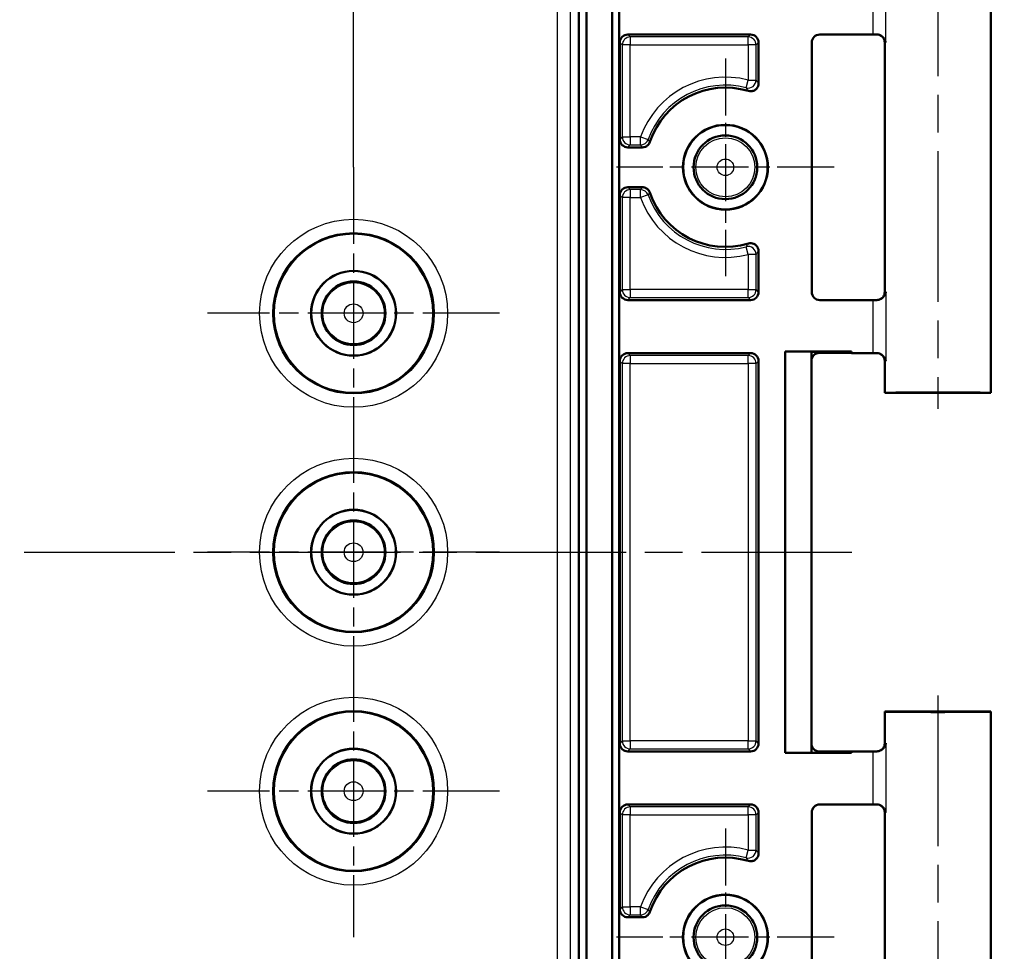
# Model space of a CAD drawing. Units: millimetres. Extents: x 1 to 840, y 1 to 593.
# Drawn here: x 728 to 765, y 491 to 526 of the extents above; entities that cross this region are included whole.
import ezdxf

# ---------------------------------------------------------------- set-up
doc = ezdxf.new("R2010")
doc.units = ezdxf.units.MM
doc.linetypes.add('CHAIN', pattern=[0.3543, 0.2362, -0.0295, 0.0591, -0.0295])
doc.linetypes.add('DASH_DOT', pattern=[0.37, 0.24, -0.06, 0.01, -0.06])
for name, color, linetype, lineweight in [('Bemaßung (ISO)', 1, 'Continuous', 25), ('Mittellinie (ISO)', 1, 'DASH_DOT', 25), ('Mittelpunktmarkierung (ISO)', 1, 'DASH_DOT', 25), ('Sichtbar (ISO)', 7, 'Continuous', 50), ('Sichtbar schmal (ISO)', 1, 'Continuous', 25)]:
    doc.layers.add(name, color=color, linetype=linetype, lineweight=lineweight)
doc.styles.add('3_5', font='isocpeur.ttf', dxfattribs={"width": 1.1})
doc.dimstyles.new('18-Bopla 3_5', dxfattribs={"dimtxt": 3.5, "dimasz": 2.5, "dimexe": 1, "dimexo": 0, "dimgap": 0.2, "dimtad": 1, "dimdec": 6, "dimrnd": 1e-08, "dimtxsty": '3_5', "dimcen": 0.09, "dimdle": 7, "dimclrd": 1, "dimclre": 1, "dimclrt": 5, "dimadec": 6, "dimazin": 2, "dimtfac": 0.714286, "dimtdec": 3, "dimtmove": 0, "dimatfit": 3, "dimfxl": 1, "dimtolj": 1, "dimlwd": 25, "dimlwe": 25, "dimarcsym": 0})

# ---------------------------------------------------------------- blocks, each defined once
blk = doc.blocks.new('*D7')
at = {"layer": 'Bemaßung (ISO)', "color": 1, "linetype": 'Continuous', "lineweight": 25}
for p, q in [((602.595, 520.354), (602.595, 528.66)), ((740.595, 520.354), (740.595, 528.66)), ((605.095, 527.66), (738.095, 527.66))]:
    blk.add_line(p, q, dxfattribs=at)
at = {"layer": 'Bemaßung (ISO)', "color": 1, "linetype": 'Continuous'}
for points in [[(605.095, 528.077), (605.095, 527.243), (602.595, 527.66)], [(738.095, 528.077), (738.095, 527.243), (740.595, 527.66)]]:
    blk.add_solid(points, dxfattribs=at)
at = {"layer": 'Defpoints', "color": 0, "linetype": 'Continuous'}
for p in [(740.595, 527.66), (602.595, 520.354), (740.595, 520.354)]:
    blk.add_point(p, dxfattribs=at)
at = {"layer": 'Bemaßung (ISO)', "color": 5, "linetype": 'Continuous', "lineweight": 25, "insert": (675.651, 527.86), "char_height": 3.5, "attachment_point": 7, "style": '3_5'}
blk.add_mtext('\\A1;138', dxfattribs=at)
blk = doc.blocks.new('*D13')
at = {"layer": 'Bemaßung (ISO)', "color": 1, "linetype": 'Continuous', "lineweight": 25}
for p, q in [((748.578, 542.837), (774.992, 542.837)), ((773.992, 471.372), (773.992, 540.337)), ((748.582, 468.872), (774.992, 468.872))]:
    blk.add_line(p, q, dxfattribs=at)
at = {"layer": 'Bemaßung (ISO)', "color": 1, "linetype": 'Continuous'}
for points in [[(773.575, 540.337), (774.409, 540.337), (773.992, 542.837)], [(773.575, 471.372), (774.409, 471.372), (773.992, 468.872)]]:
    blk.add_solid(points, dxfattribs=at)
at = {"layer": 'Defpoints', "color": 0, "linetype": 'Continuous'}
for p in [(748.578, 542.837), (773.992, 542.837), (748.582, 468.872)]:
    blk.add_point(p, dxfattribs=at)
at = {"layer": 'Bemaßung (ISO)', "color": 5, "linetype": 'Continuous', "lineweight": 25, "insert": (773.792, 503.352), "char_height": 3.5, "attachment_point": 7, "rotation": 90, "style": '3_5'}
blk.add_mtext('\\A1;74', dxfattribs=at)

msp = doc.modelspace()

# ---------------------------------------------------------------- linework, layer by layer
at = {"layer": 'Mittellinie (ISO)', "linetype": 'CHAIN', "ltscale": 23.990969}
for p, q in [((762.594976, 529.454165), (762.594976, 511.2541764)), ((583.6922157, 505.8541707), (759.4878724, 505.8541707)), ((762.594976, 500.454165), (762.594976, 482.2541764))]:
    msp.add_line(p, q, dxfattribs=at)
at = {"layer": 'Mittelpunktmarkierung (ISO)', "linetype": 'CHAIN', "ltscale": 9.111801}
for p, q in [((754.594976, 524.4541707), (754.594976, 516.2541707)), ((758.694976, 520.3541707), (750.494976, 520.3541707)), ((754.594976, 495.4541707), (754.594976, 487.2541707)), ((758.694976, 491.3541707), (750.494976, 491.3541707))]:
    msp.add_line(p, q, dxfattribs=at)
at = {"layer": 'Mittelpunktmarkierung (ISO)', "linetype": 'CHAIN', "ltscale": 12.223182}
for p, q in [((740.594976, 520.3541707), (740.594976, 509.3541707)), ((746.094976, 514.8541707), (735.094976, 514.8541707)), ((740.594976, 511.3541707), (740.594976, 500.3541707)), ((746.094976, 505.8541707), (735.094976, 505.8541707)), ((740.594976, 502.3541707), (740.594976, 491.3541707)), ((746.094976, 496.8541707), (735.094976, 496.8541707))]:
    msp.add_line(p, q, dxfattribs=at)
at = {"layer": 'Sichtbar (ISO)'}
for p, q in [((749.358604, 542.6226646), (749.358604, 469.0856768)), ((749.0775223, 542.336736), (749.0775223, 469.3716054)), ((750.331671, 542.107976), (750.331671, 469.6003654)), ((750.594976, 542.3712809), (750.594976, 469.3370604)), ((764.594976, 528.8541707), (764.594976, 511.8541707)), ((755.5449875, 525.3541707), (750.9199646, 525.3541707)), ((760.1454863, 525.3541707), (758.1449646, 525.3541707)), ((750.619976, 521.4041592), (750.619976, 525.0541821)), ((755.844976, 525.0541821), (755.844976, 523.5144559)), ((757.844976, 525.0541821), (757.844976, 515.6541592)), ((760.594976, 525.0541592), (760.594976, 515.6541821)), ((750.9199646, 521.1041707), (751.4664862, 521.1041707)), ((751.4664862, 519.6041707), (750.9199646, 519.6041707)), ((750.619976, 515.6541592), (750.619976, 519.3041821)), ((755.844976, 517.1938854), (755.844976, 515.6541592)), ((755.5449875, 515.3541707), (750.9199646, 515.3541707)), ((760.1454863, 515.3541707), (758.1449646, 515.3541707)), ((750.9199646, 513.3541707), (755.5449875, 513.3541707)), ((759.344976, 513.4128975), (756.844976, 513.4128975)), ((757.8362495, 513.404171), (756.844976, 513.4128975)), ((756.844976, 513.4128975), (756.844976, 498.2954438)), ((758.7676258, 513.4041707), (757.8362492, 513.4041707)), ((757.8362495, 498.3041703), (757.8362495, 513.404171)), ((758.7676258, 513.3628975), (758.1362377, 513.3628975)), ((759.344976, 513.4128975), (758.7676258, 513.4041707)), ((758.7676258, 513.3628975), (758.7676258, 513.4041707)), ((759.344976, 513.3541707), (758.7676258, 513.3628975)), ((759.344976, 513.4128975), (759.344976, 513.3541707)), ((759.344976, 513.3541707), (760.1454863, 513.3541707)), ((750.619976, 498.6541592), (750.619976, 513.0541821)), ((755.844976, 513.0541821), (755.844976, 498.6541592)), ((760.594976, 513.0541592), (760.594976, 511.8541707)), ((764.594976, 511.8541707), (760.594976, 511.8541707)), ((760.594976, 499.8541707), (764.594976, 499.8541707)), ((760.594976, 499.8541707), (760.594976, 498.6541821)), ((764.594976, 499.8541707), (764.594976, 482.8541707)), ((750.9199646, 498.3541707), (755.5449875, 498.3541707)), ((756.844976, 498.2954438), (757.8362495, 498.3041703)), ((756.844976, 498.2954438), (759.344976, 498.2954438)), ((758.7676258, 498.3041707), (757.8362492, 498.3041707)), ((758.1362377, 498.3454438), (758.7676258, 498.3454438)), ((758.7676258, 498.3454438), (759.344976, 498.3541707)), ((758.7676258, 498.3454438), (758.7676258, 498.3041707)), ((759.344976, 498.2954438), (758.7676258, 498.3041707)), ((759.344976, 498.3541707), (760.1454863, 498.3541707)), ((759.344976, 498.3541707), (759.344976, 498.2954438)), ((755.5449875, 496.3541707), (750.9199646, 496.3541707)), ((760.1454863, 496.3541707), (758.1449646, 496.3541707)), ((750.619976, 492.4041592), (750.619976, 496.0541821)), ((755.844976, 496.0541821), (755.844976, 494.5144559)), ((757.844976, 496.0541821), (757.844976, 486.6541592)), ((760.594976, 496.0541592), (760.594976, 486.6541821)), ((751.4664862, 492.1041707), (750.9199646, 492.1041707))]:
    msp.add_line(p, q, dxfattribs=at)
for centre, radius in [((754.594976, 520.3541707), 1.6), ((754.594976, 520.3541707), 1.5912731), ((754.594976, 520.3541707), 1.2), ((740.594976, 514.8541707), 3), ((740.594976, 514.8541707), 1.6), ((740.594976, 514.8541707), 1.5956366), ((740.594976, 514.8541707), 1.2), ((740.594976, 505.8541707), 3), ((740.594976, 505.8541707), 1.6), ((740.594976, 505.8541707), 1.5956366), ((740.594976, 505.8541707), 1.2), ((740.594976, 496.8541707), 3), ((740.594976, 496.8541707), 1.6), ((740.594976, 496.8541707), 1.5956366), ((740.594976, 496.8541707), 1.2), ((754.594976, 491.3541707), 1.6), ((754.594976, 491.3541707), 1.5912731), ((754.594976, 491.3541707), 1.2)]:
    msp.add_circle(centre, radius, dxfattribs=at)
for centre, start, end in [((754.594976, 520.3541707), 73.2687286, 161.4471381), ((754.594976, 520.3541707), 198.5528619, 286.7312714), ((754.594976, 491.3541707), 73.2687286, 161.4471381)]:
    msp.add_arc(centre, 3, start, end, dxfattribs=at)
for centre, major_axis, ratio, start_param, end_param in [((750.9199875, 525.0541592), (-0.2121482, 0.2121482), 0.9999238505, 5.49782522, 7.0685453944), ((755.5449646, 525.0541592), (0.2121482, 0.2121482), 0.9999238505, 5.49782522, 7.0685453944), ((758.1449875, 525.0541592), (-0.2121482, 0.2121482), 0.9999238505, 5.49782522, 7.0685453944), ((760.1454863, 525.3498072), (0.5, 0), 0.0087268678, 1.2669858808, 1.5707963268), ((750.9199875, 521.4041821), (-0.2121482, -0.2121482), 0.9999238505, 5.49782522, 7.0685453944), ((750.9199875, 519.3041592), (-0.2121482, 0.2121482), 0.9999238505, 5.49782522, 7.0685453944), ((750.9199875, 515.6541821), (-0.2121482, -0.2121482), 0.9999238505, 5.49782522, 7.0685453944), ((755.5449646, 515.6541821), (0.2121482, -0.2121482), 0.9999238505, 5.49782522, 7.0685453944), ((758.1449875, 515.6541821), (-0.2121482, -0.2121482), 0.9999238505, 5.49782522, 7.0685453944), ((760.1454863, 515.3585341), (-0.5, 0), 0.0087268678, 1.5707963268, 1.8746067728), ((750.9199875, 513.0541592), (-0.2121482, 0.2121482), 0.9999238505, 5.49782522, 7.0685453944), ((755.5449646, 513.0541592), (0.2121482, 0.2121482), 0.9999238505, 5.49782522, 7.0685453944), ((758.1362606, 513.0628861), (-0.2121482, 0.2121482), 0.9999238505, 5.49782522, 7.0685453944), ((760.1454863, 513.3498072), (0.5, 0), 0.0087268678, 1.2669858808, 1.5707963268), ((762.594976, 511.8541707), (2, 0), 0.0087268678, 0, 3.1415926536), ((762.594976, 499.8541707), (-2, 0), 0.0087268678, 0, 3.1415926536), ((750.9199875, 498.6541821), (-0.2121482, -0.2121482), 0.9999238505, 5.49782522, 7.0685453944), ((755.5449646, 498.6541821), (0.2121482, -0.2121482), 0.9999238505, 5.49782522, 7.0685453944), ((758.1362606, 498.6454552), (-0.2121482, -0.2121482), 0.9999238505, 5.49782522, 7.0685453944), ((760.1454863, 498.3585341), (-0.5, 0), 0.0087268678, 1.5707963268, 1.8746067728), ((750.9199875, 496.0541592), (-0.2121482, 0.2121482), 0.9999238505, 5.49782522, 7.0685453944), ((755.5449646, 496.0541592), (0.2121482, 0.2121482), 0.9999238505, 5.49782522, 7.0685453944), ((758.1449875, 496.0541592), (-0.2121482, 0.2121482), 0.9999238505, 5.49782522, 7.0685453944), ((760.1454863, 496.3498072), (0.5, 0), 0.0087268678, 1.2669858808, 1.5707963268), ((750.9199875, 492.4041821), (-0.2121482, -0.2121482), 0.9999238505, 5.49782522, 7.0685453944)]:
    msp.add_ellipse(centre, major_axis=major_axis, ratio=ratio, start_param=start_param, end_param=end_param, dxfattribs=at)
for points, knots in [([(760.6353842, 525.0501449), (760.6352158, 525.0508824), (760.6350454, 525.0516199), (760.6252236, 525.0935947), (760.6089355, 525.1353481), (760.5643093, 525.2107845), (760.5363154, 525.245785), (760.4716188, 525.3005235), (760.436458, 525.3221427), (760.3647784, 525.3474045), (760.3308931, 525.3538728), (760.2950655, 525.3539708)], [-0.000335803285, -0.000335803285, -0.000335803285, -0.000335803285, 0, 0, 0.018776168275, 0.018776168275, 0.036250096234, 0.036250096234, 0.05104516682, 0.05104516682, 0.062420363693, 0.062420363693, 0.062420363693, 0.062420363693]), ([(760.594976, 525.0541592), (760.594976, 525.0862121), (760.5895279, 525.118049), (760.5708711, 525.176221), (760.557334, 525.2016168), (760.5259595, 525.2481526), (760.5082733, 525.265996), (760.4727798, 525.2971877), (760.4565462, 525.3072503), (760.4302543, 525.3221822), (760.4200381, 525.3268148), (760.4030158, 525.3339557), (760.3962204, 525.3363805), (760.3894414, 525.338635), (760.3884736, 525.338951), (760.3875345, 525.3392525)], [1.570796326795, 1.570796326795, 1.570796326795, 1.570796326795, 1.573595175205, 1.573595175205, 1.576679932699, 1.576679932699, 1.580726460215, 1.580726460215, 1.586161275108, 1.586161275108, 1.59159609, 1.59159609, 1.597030904892, 1.597030904892, 1.597970401256, 1.597970401256, 1.597970401256, 1.597970401256]), ([(755.4586258, 523.2271672), (755.4960396, 523.2159203), (755.5352925, 523.2120885), (755.613053, 523.219688), (755.650817, 523.2310448), (755.7198637, 523.2675947), (755.7504862, 523.2924373), (755.7977667, 523.3491984), (755.8152219, 523.3796224), (755.8389167, 523.4450928), (755.844976, 523.4796423), (755.844976, 523.5144559)], [0, 0, 0, 0, 0.011720331441, 0.011720331441, 0.023439324196, 0.023439324196, 0.035157555741, 0.035157555741, 0.045601367052, 0.045601367052, 0.056045472027, 0.056045472027, 0.056045472027, 0.056045472027]), ([(751.4664862, 521.1041707), (751.5055504, 521.1041707), (751.5442411, 521.1118007), (751.6165182, 521.1414621), (751.6494137, 521.1632091), (751.6938933, 521.2071096), (751.7085851, 521.2254679), (751.7333954, 521.2652282), (751.7434286, 521.2864937), (751.7508845, 521.308709)], [0, 0, 0, 0, 0.01171926583, 0.01171926583, 0.023438023613, 0.023438023613, 0.030467925244, 0.030467925244, 0.037497876624, 0.037497876624, 0.037497876624, 0.037497876624]), ([(751.7508845, 519.3996323), (751.7384551, 519.4366664), (751.718911, 519.4709186), (751.6677939, 519.530002), (751.6367103, 519.5542684), (751.5809388, 519.5824681), (751.55886, 519.5905552), (751.513272, 519.6014251), (751.4899193, 519.6041707), (751.4664862, 519.6041707)], [0, 0, 0, 0, 0.011719278179, 0.011719278179, 0.023438049906, 0.023438049906, 0.030467933812, 0.030467933812, 0.037497876781, 0.037497876781, 0.037497876781, 0.037497876781]), ([(755.844976, 517.1938854), (755.844976, 517.2329531), (755.8373454, 517.2716472), (755.8076818, 517.3439279), (755.7859342, 517.3768236), (755.7310545, 517.4324251), (755.6984481, 517.4545995), (755.6304787, 517.483538), (755.5963174, 517.4914959), (755.526797, 517.4953398), (755.4919657, 517.4911964), (755.4586258, 517.4811741)], [0, 0, 0, 0, 0.01172030661, 0.01172030661, 0.023439266694, 0.023439266694, 0.035157462589, 0.035157462589, 0.045601343864, 0.045601343864, 0.056045471847, 0.056045471847, 0.056045471847, 0.056045471847]), ([(760.2950655, 515.3543705), (760.304782, 515.3543971), (760.3143884, 515.3548954), (760.3608871, 515.3594936), (760.3951138, 515.3697309), (760.4678848, 515.4039846), (760.5031707, 515.4314771), (760.5835882, 515.5168222), (760.6185229, 515.5861103), (760.6350454, 515.6567214), (760.6352158, 515.6574589), (760.6353842, 515.6581965)], [0, 0, 0, 0, 0.003054868058, 0.003054868058, 0.014994963535, 0.014994963535, 0.03128060432, 0.03128060432, 0.060537267775, 0.060537267775, 0.060846069602, 0.060846069602, 0.060846069602, 0.060846069602]), ([(760.594976, 515.6541821), (760.594976, 515.6221292), (760.5895279, 515.5902924), (760.5708711, 515.5321203), (760.557334, 515.5067245), (760.5259595, 515.4601887), (760.5082733, 515.4423453), (760.4727798, 515.4111536), (760.4565462, 515.401091), (760.4302543, 515.3861591), (760.4200381, 515.3815265), (760.4030158, 515.3743856), (760.3962204, 515.3719608), (760.3894414, 515.3697063), (760.3884736, 515.3693904), (760.3875345, 515.3690889)], [1.570796326795, 1.570796326795, 1.570796326795, 1.570796326795, 1.573595175205, 1.573595175205, 1.576679932699, 1.576679932699, 1.580726460215, 1.580726460215, 1.586161275108, 1.586161275108, 1.59159609, 1.59159609, 1.597030904892, 1.597030904892, 1.597970401257, 1.597970401257, 1.597970401257, 1.597970401257]), ([(760.6353842, 513.0501449), (760.6352158, 513.0508824), (760.6350454, 513.0516199), (760.6252236, 513.0935947), (760.6089355, 513.1353481), (760.5643093, 513.2107845), (760.5363154, 513.245785), (760.4716188, 513.3005235), (760.436458, 513.3221427), (760.3647784, 513.3474045), (760.3308931, 513.3538728), (760.2950655, 513.3539708)], [-0.000335803286, -0.000335803286, -0.000335803286, -0.000335803286, 0, 0, 0.018776168265, 0.018776168265, 0.036250096217, 0.036250096217, 0.051045166797, 0.051045166797, 0.062420363666, 0.062420363666, 0.062420363666, 0.062420363666]), ([(760.3875345, 513.3392525), (760.3929666, 513.3375084), (760.3993334, 513.3353179), (760.4151976, 513.3289505), (760.4246809, 513.3248414), (760.4490029, 513.3118244), (760.4639345, 513.3031237), (760.5019147, 513.2726319), (760.5259642, 513.250697), (760.5665251, 513.1855677), (760.5826629, 513.1494058), (760.5933263, 513.0900644), (760.594976, 513.0721185), (760.594976, 513.0541592)], [-1.597970401256, -1.597970401256, -1.597970401256, -1.597970401256, -1.592535586364, -1.592535586364, -1.587100771472, -1.587100771472, -1.58166595658, -1.58166595658, -1.576231141687, -1.576231141687, -1.572364519506, -1.572364519506, -1.570796326795, -1.570796326795, -1.570796326795, -1.570796326795]), ([(760.2950655, 498.3543705), (760.304782, 498.3543971), (760.3143884, 498.3548954), (760.3608871, 498.3594936), (760.3951138, 498.3697309), (760.4678848, 498.4039846), (760.5031707, 498.4314771), (760.5835882, 498.5168222), (760.6185229, 498.5861103), (760.6350454, 498.6567214), (760.6352158, 498.6574589), (760.6353842, 498.6581965)], [0, 0, 0, 0, 0.003054868058, 0.003054868058, 0.014994963535, 0.014994963535, 0.03128060432, 0.03128060432, 0.060537267775, 0.060537267775, 0.060846069602, 0.060846069602, 0.060846069602, 0.060846069602]), ([(760.594976, 498.6541821), (760.594976, 498.6221292), (760.5895279, 498.5902924), (760.5708711, 498.5321203), (760.557334, 498.5067245), (760.5259595, 498.4601887), (760.5082733, 498.4423453), (760.4727798, 498.4111536), (760.4565462, 498.401091), (760.4302543, 498.3861591), (760.4200381, 498.3815265), (760.4030158, 498.3743856), (760.3962204, 498.3719608), (760.3894414, 498.3697063), (760.3884736, 498.3693904), (760.3875345, 498.3690889)], [1.570796326795, 1.570796326795, 1.570796326795, 1.570796326795, 1.573595175205, 1.573595175205, 1.576679932699, 1.576679932699, 1.580726460215, 1.580726460215, 1.586161275108, 1.586161275108, 1.59159609, 1.59159609, 1.597030904892, 1.597030904892, 1.597970401257, 1.597970401257, 1.597970401257, 1.597970401257]), ([(760.6353842, 496.0501449), (760.6352158, 496.0508824), (760.6350454, 496.0516199), (760.6252236, 496.0935947), (760.6089355, 496.1353481), (760.5643093, 496.2107845), (760.5363154, 496.245785), (760.4716188, 496.3005235), (760.436458, 496.3221427), (760.3647784, 496.3474045), (760.3308931, 496.3538728), (760.2950655, 496.3539708)], [-0.000335803286, -0.000335803286, -0.000335803286, -0.000335803286, 0, 0, 0.018776168265, 0.018776168265, 0.036250096217, 0.036250096217, 0.051045166797, 0.051045166797, 0.062420363666, 0.062420363666, 0.062420363666, 0.062420363666]), ([(760.3875345, 496.3392525), (760.3929666, 496.3375084), (760.3993334, 496.3353179), (760.4151976, 496.3289505), (760.4246809, 496.3248414), (760.4490029, 496.3118244), (760.4639345, 496.3031237), (760.5019147, 496.2726319), (760.5259642, 496.250697), (760.5665251, 496.1855677), (760.5826629, 496.1494058), (760.5933263, 496.0900644), (760.594976, 496.0721185), (760.594976, 496.0541592)], [-1.597970401256, -1.597970401256, -1.597970401256, -1.597970401256, -1.592535586364, -1.592535586364, -1.587100771472, -1.587100771472, -1.581665956579, -1.581665956579, -1.576231141687, -1.576231141687, -1.572364519506, -1.572364519506, -1.570796326795, -1.570796326795, -1.570796326795, -1.570796326795]), ([(755.4586258, 494.2271672), (755.4960396, 494.2159203), (755.5352925, 494.2120885), (755.613053, 494.219688), (755.650817, 494.2310448), (755.7198637, 494.2675947), (755.7504862, 494.2924373), (755.7977667, 494.3491984), (755.8152219, 494.3796224), (755.8389167, 494.4450928), (755.844976, 494.4796423), (755.844976, 494.5144559)], [0, 0, 0, 0, 0.011720331441, 0.011720331441, 0.023439324196, 0.023439324196, 0.035157555741, 0.035157555741, 0.045601367052, 0.045601367052, 0.056045472027, 0.056045472027, 0.056045472027, 0.056045472027]), ([(751.4664862, 492.1041707), (751.5055504, 492.1041707), (751.5442411, 492.1118007), (751.6165182, 492.1414621), (751.6494137, 492.1632091), (751.6938933, 492.2071096), (751.7085851, 492.2254679), (751.7333954, 492.2652282), (751.7434286, 492.2864937), (751.7508845, 492.308709)], [0, 0, 0, 0, 0.01171926583, 0.01171926583, 0.023438023613, 0.023438023613, 0.030467925244, 0.030467925244, 0.037497876624, 0.037497876624, 0.037497876624, 0.037497876624])]:
    msp.add_open_spline(points, degree=3, knots=knots, dxfattribs=at)
at = {"layer": 'Sichtbar schmal (ISO)'}
for p, q in [((748.2589726, 542.0181672), (748.2589726, 469.6901741)), ((748.7589536, 469.6901741), (748.7589536, 542.0181672)), ((760.6353842, 525.0501449), (760.6353842, 527.6581965)), ((760.1454863, 527.3541707), (760.1454863, 525.3541707)), ((751.0133649, 525.2607703), (750.9199646, 525.3541707)), ((755.5449875, 525.3541707), (755.4515871, 525.2607703)), ((750.619976, 525.0541821), (750.7133764, 524.9607818)), ((755.4515871, 525.2607703), (751.0133649, 525.2607703)), ((751.0133649, 525.2607703), (751.0133649, 524.9607818)), ((755.4515871, 524.9607818), (755.4515871, 525.2607703)), ((755.7515757, 524.9607818), (755.844976, 525.0541821)), ((751.0133649, 524.9607818), (750.7133764, 524.9607818)), ((750.7133764, 524.9607818), (750.7133764, 521.4975596)), ((751.0133649, 521.4975596), (751.0133649, 524.9607818)), ((751.0133649, 524.9607818), (755.4515871, 524.9607818)), ((755.7515757, 524.9607818), (755.4515871, 524.9607818)), ((755.4515871, 524.9607818), (755.4515871, 523.6376605)), ((755.7515757, 523.6376605), (755.7515757, 524.9607818)), ((755.3758594, 523.3473875), (755.4515871, 523.6376605)), ((755.4515871, 523.6376605), (755.7515757, 523.6376605)), ((750.7133764, 521.4975596), (750.619976, 521.4041592)), ((750.7133764, 521.4975596), (751.0133649, 521.4975596)), ((751.0133649, 521.4975596), (751.0133649, 521.197571)), ((751.4000191, 521.4975596), (751.0133649, 521.4975596)), ((751.4000191, 521.197571), (751.4000191, 521.4975596)), ((751.4000191, 521.4975596), (751.6824655, 521.3964796)), ((750.9199646, 521.1041707), (751.0133649, 521.197571)), ((751.0133649, 521.197571), (751.4000191, 521.197571)), ((751.0133649, 519.5107703), (750.9199646, 519.6041707)), ((751.4000191, 519.5107703), (751.0133649, 519.5107703)), ((751.0133649, 519.5107703), (751.0133649, 519.2107818)), ((751.4000191, 519.2107818), (751.4000191, 519.5107703)), ((750.619976, 519.3041821), (750.7133764, 519.2107818)), ((751.0133649, 519.2107818), (750.7133764, 519.2107818)), ((750.7133764, 519.2107818), (750.7133764, 515.7475596)), ((751.0133649, 515.7475596), (751.0133649, 519.2107818)), ((751.0133649, 519.2107818), (751.4000191, 519.2107818)), ((751.6824655, 519.3118617), (751.4000191, 519.2107818)), ((755.4515871, 517.0706808), (755.3758594, 517.3609539)), ((755.7515757, 517.0706808), (755.4515871, 517.0706808)), ((755.4515871, 517.0706808), (755.4515871, 515.7475596)), ((755.7515757, 515.7475596), (755.7515757, 517.0706808)), ((750.7133764, 515.7475596), (750.619976, 515.6541592)), ((750.7133764, 515.7475596), (751.0133649, 515.7475596)), ((751.0133649, 515.7475596), (751.0133649, 515.447571)), ((755.4515871, 515.7475596), (751.0133649, 515.7475596)), ((755.4515871, 515.447571), (755.4515871, 515.7475596)), ((755.4515871, 515.7475596), (755.7515757, 515.7475596)), ((755.844976, 515.6541592), (755.7515757, 515.7475596)), ((750.9199646, 515.3541707), (751.0133649, 515.447571)), ((751.0133649, 515.447571), (755.4515871, 515.447571)), ((755.4515871, 515.447571), (755.5449875, 515.3541707)), ((760.1454863, 515.3541707), (760.1454863, 513.3541707)), ((760.6353842, 515.6581965), (760.6353842, 513.0501449)), ((751.0133649, 513.2607703), (750.9199646, 513.3541707)), ((755.4515871, 513.2607703), (751.0133649, 513.2607703)), ((751.0133649, 513.2607703), (751.0133649, 512.9607818)), ((755.5449875, 513.3541707), (755.4515871, 513.2607703)), ((755.4515871, 512.9607818), (755.4515871, 513.2607703)), ((750.619976, 513.0541821), (750.7133764, 512.9607818)), ((751.0133649, 512.9607818), (750.7133764, 512.9607818)), ((750.7133764, 512.9607818), (750.7133764, 498.7475596)), ((751.0133649, 498.7475596), (751.0133649, 512.9607818)), ((751.0133649, 512.9607818), (755.4515871, 512.9607818)), ((755.7515757, 512.9607818), (755.4515871, 512.9607818)), ((755.4515871, 512.9607818), (755.4515871, 498.7475596)), ((755.7515757, 512.9607818), (755.844976, 513.0541821)), ((755.7515757, 498.7475596), (755.7515757, 512.9607818)), ((750.7133764, 498.7475596), (750.619976, 498.6541592)), ((750.7133764, 498.7475596), (751.0133649, 498.7475596)), ((751.0133649, 498.7475596), (751.0133649, 498.447571)), ((755.4515871, 498.7475596), (751.0133649, 498.7475596)), ((755.4515871, 498.447571), (755.4515871, 498.7475596)), ((755.4515871, 498.7475596), (755.7515757, 498.7475596)), ((755.844976, 498.6541592), (755.7515757, 498.7475596)), ((760.6353842, 498.6581965), (760.6353842, 496.0501449)), ((750.9199646, 498.3541707), (751.0133649, 498.447571)), ((751.0133649, 498.447571), (755.4515871, 498.447571)), ((755.4515871, 498.447571), (755.5449875, 498.3541707)), ((760.1454863, 498.3541707), (760.1454863, 496.3541707)), ((751.0133649, 496.2607703), (750.9199646, 496.3541707)), ((755.4515871, 496.2607703), (751.0133649, 496.2607703)), ((751.0133649, 496.2607703), (751.0133649, 495.9607818)), ((755.5449875, 496.3541707), (755.4515871, 496.2607703)), ((755.4515871, 495.9607818), (755.4515871, 496.2607703)), ((750.619976, 496.0541821), (750.7133764, 495.9607818)), ((751.0133649, 495.9607818), (750.7133764, 495.9607818)), ((750.7133764, 495.9607818), (750.7133764, 492.4975596)), ((751.0133649, 492.4975596), (751.0133649, 495.9607818)), ((751.0133649, 495.9607818), (755.4515871, 495.9607818)), ((755.7515757, 495.9607818), (755.4515871, 495.9607818)), ((755.4515871, 495.9607818), (755.4515871, 494.6376605)), ((755.7515757, 495.9607818), (755.844976, 496.0541821)), ((755.7515757, 494.6376605), (755.7515757, 495.9607818)), ((755.3758594, 494.3473875), (755.4515871, 494.6376605)), ((755.4515871, 494.6376605), (755.7515757, 494.6376605)), ((750.7133764, 492.4975596), (750.619976, 492.4041592)), ((750.7133764, 492.4975596), (751.0133649, 492.4975596)), ((751.0133649, 492.4975596), (751.0133649, 492.197571)), ((751.4000191, 492.4975596), (751.0133649, 492.4975596)), ((751.4000191, 492.197571), (751.4000191, 492.4975596)), ((751.4000191, 492.4975596), (751.6824655, 492.3964796)), ((750.9199646, 492.1041707), (751.0133649, 492.197571)), ((751.0133649, 492.197571), (751.4000191, 492.197571))]:
    msp.add_line(p, q, dxfattribs=at)
for centre, radius in [((754.594976, 520.3541707), 1.110925), ((754.594976, 520.3541707), 0.3109555), ((740.594976, 514.8541707), 3.5392899), ((740.594976, 514.8541707), 3.039309), ((740.594976, 514.8541707), 1.1545594), ((740.594976, 514.8541707), 0.3545898), ((740.594976, 505.8541707), 3.5392899), ((740.594976, 505.8541707), 3.039309), ((740.594976, 505.8541707), 1.1545594), ((740.594976, 505.8541707), 0.3545898), ((740.594976, 496.8541707), 3.5392899), ((740.594976, 496.8541707), 3.039309), ((740.594976, 496.8541707), 1.1545594), ((740.594976, 496.8541707), 0.3545898), ((754.594976, 491.3541707), 1.110925), ((754.594976, 491.3541707), 0.3109555)]:
    msp.add_circle(centre, radius, dxfattribs=at)
for centre, radius, start, end in [((754.594976, 520.3541707), 3.3933889, 75.37833336, 160.30908167), ((754.594976, 520.3541707), 3.0934003, 75.37833336, 160.30908167), ((754.594976, 520.3541707), 3.3933889, 199.69091833, 284.62166664), ((754.594976, 520.3541707), 3.0934003, 199.69091833, 284.62166664), ((754.594976, 491.3541707), 3.3933889, 75.37833336, 160.30908167), ((754.594976, 491.3541707), 3.0934003, 75.37833336, 160.30908167)]:
    msp.add_arc(centre, radius, start, end, dxfattribs=at)
for centre, major_axis, ratio, start_param, end_param in [((751.0133649, 524.9607818), (-0.212132, -0.212132), 0.9999238505, 3.9270288932, 5.4977490676), ((755.4515871, 524.9607818), (-0.212132, 0.212132), 0.9999238505, 3.9270288932, 5.4977490676), ((762.594976, 525.0541592), (-2, 0), 0.010035898, 0, 0.2013579208), ((755.4515871, 523.6376605), (0.2374017, 0.1834132), 0.9998981405, 3.799441988, 5.6253359728), ((751.0133649, 521.4975596), (0.212132, -0.212132), 0.9999238505, 3.9270288932, 5.4977490676), ((751.4000191, 521.4975596), (0.2452806, 0.1727351), 0.9999430405, 4.0988533107, 5.3259246501), ((751.0133649, 519.2107818), (-0.212132, -0.212132), 0.9999238505, 3.9270288932, 5.4977490676), ((751.4000191, 519.2107818), (-0.2452806, 0.1727351), 0.9999430405, 4.0988533107, 5.3259246501), ((755.4515871, 517.0706808), (-0.2374017, 0.1834132), 0.9998981405, 3.799441988, 5.6253359728), ((751.0133649, 515.7475596), (0.212132, -0.212132), 0.9999238505, 3.9270288932, 5.4977490676), ((755.4515871, 515.7475596), (0.212132, 0.212132), 0.9999238505, 3.9270288932, 5.4977490676), ((762.594976, 515.6541821), (2, 0), 0.010035898, 2.9402347328, 3.1415926536), ((751.0133649, 512.9607818), (-0.212132, -0.212132), 0.9999238505, 3.9270288932, 5.4977490676), ((755.4515871, 512.9607818), (-0.212132, 0.212132), 0.9999238505, 3.9270288932, 5.4977490676), ((762.594976, 513.0541592), (-2, 0), 0.010035898, 0, 0.2013579208), ((751.0133649, 498.7475596), (0.212132, -0.212132), 0.9999238505, 3.9270288932, 5.4977490676), ((755.4515871, 498.7475596), (0.212132, 0.212132), 0.9999238505, 3.9270288932, 5.4977490676), ((762.594976, 498.6541821), (2, 0), 0.010035898, 2.9402347328, 3.1415926536), ((751.0133649, 495.9607818), (-0.212132, -0.212132), 0.9999238505, 3.9270288932, 5.4977490676), ((755.4515871, 495.9607818), (-0.212132, 0.212132), 0.9999238505, 3.9270288932, 5.4977490676), ((762.594976, 496.0541592), (-2, 0), 0.010035898, 0, 0.2013579208), ((755.4515871, 494.6376605), (0.2374017, 0.1834132), 0.9998981405, 3.799441988, 5.6253359728), ((751.0133649, 492.4975596), (0.212132, -0.212132), 0.9999238505, 3.9270288932, 5.4977490676), ((751.4000191, 492.4975596), (0.2452806, 0.1727351), 0.9999430405, 4.0988533107, 5.3259246501)]:
    msp.add_ellipse(centre, major_axis=major_axis, ratio=ratio, start_param=start_param, end_param=end_param, dxfattribs=at)
for points, knots in [([(755.844976, 523.5144559), (755.8374128, 523.5246271), (755.8298495, 523.5347492), (755.8138503, 523.5560604), (755.8054143, 523.5672379), (755.7969783, 523.5783579), (755.7885424, 523.5894779), (755.7801064, 523.6005404), (755.7649722, 523.6202864), (755.7582739, 523.6289906), (755.7515757, 523.6376605)], [-1.1301177468, -1.1301177468, -1.1301177468, -1.1301177468, -0.870090718, -0.870090718, -0.5800604787, -0.5800604787, -0.5800604787, -0.2900302393, -0.2900302393, -0.0597442816, -0.0597442816, -0.0597442816, -0.0597442816]), ([(755.3758594, 523.3473875), (755.381816, 523.338911), (755.3877682, 523.3304045), (755.4012068, 523.3111148), (755.4086905, 523.3003136), (755.4161669, 523.2894621), (755.4236433, 523.2786105), (755.4311125, 523.2677087), (755.4452641, 523.2469344), (755.451948, 523.2370722), (755.4586258, 523.2271672)], [0.0597442816, 0.0597442816, 0.0597442816, 0.0597442816, 0.2900302393, 0.2900302393, 0.5800604787, 0.5800604787, 0.5800604787, 0.870090718, 0.870090718, 1.1301177468, 1.1301177468, 1.1301177468, 1.1301177468]), ([(751.7508845, 521.308709), (751.7452908, 521.3157997), (751.7397109, 521.3228935), (751.7279302, 521.3379146), (751.7217327, 521.3458426), (751.715552, 521.3537745), (751.7093714, 521.3617063), (751.7032077, 521.369642), (751.6921851, 521.3838785), (751.6873201, 521.3901779), (751.6824655, 521.3964796)], [-1.1303479239, -1.1303479239, -1.1303479239, -1.1303479239, -0.8704745905, -0.8704745905, -0.5803163937, -0.5803163937, -0.5803163937, -0.2901581968, -0.2901581968, -0.0600247352, -0.0600247352, -0.0600247352, -0.0600247352]), ([(751.4000191, 521.197571), (751.4047333, 521.1908769), (751.4094579, 521.1841828), (751.4201634, 521.1690486), (751.4261506, 521.1606085), (751.4321547, 521.1521684), (751.4381589, 521.1437283), (751.4441802, 521.1352883), (751.4556273, 521.119289), (751.4610497, 521.1117298), (751.4664862, 521.1041707)], [0.0600247352, 0.0600247352, 0.0600247352, 0.0600247352, 0.2901581968, 0.2901581968, 0.5803163937, 0.5803163937, 0.5803163937, 0.8704745905, 0.8704745905, 1.1303479239, 1.1303479239, 1.1303479239, 1.1303479239]), ([(751.4664862, 519.6041707), (751.4610467, 519.5966074), (751.4556214, 519.5890441), (751.4441744, 519.5730449), (751.438156, 519.5646089), (751.4321547, 519.5561729), (751.4261535, 519.5477369), (751.4201693, 519.539301), (751.4094637, 519.5241668), (751.4047362, 519.5174686), (751.4000191, 519.5107703)], [0.0300017336, 0.0300017336, 0.0300017336, 0.0300017336, 0.2900166319, 0.2900166319, 0.5800332639, 0.5800332639, 0.5800332639, 0.8700498958, 0.8700498958, 1.1003249223, 1.1003249223, 1.1003249223, 1.1003249223]), ([(751.6824655, 519.3118617), (751.6873231, 519.3181673), (751.6921911, 519.3244706), (751.7032137, 519.3387071), (751.7093744, 519.3466389), (751.715552, 519.3545669), (751.7217297, 519.3624948), (751.7279242, 519.370419), (751.7397049, 519.3854401), (751.7452877, 519.3925378), (751.7508845, 519.3996323)], [-1.1003249223, -1.1003249223, -1.1003249223, -1.1003249223, -0.8700498958, -0.8700498958, -0.5800332639, -0.5800332639, -0.5800332639, -0.2900166319, -0.2900166319, -0.0300017336, -0.0300017336, -0.0300017336, -0.0300017336]), ([(755.4586258, 517.4811741), (755.4519487, 517.4712701), (755.4452655, 517.4614089), (755.4311139, 517.4406346), (755.423644, 517.4297318), (755.4161669, 517.4188793), (755.4086898, 517.4080268), (755.4012054, 517.3972246), (755.3877669, 517.3779349), (755.3818154, 517.3694293), (755.3758594, 517.3609539)], [0.0300553407, 0.0300553407, 0.0300553407, 0.0300553407, 0.2900563044, 0.2900563044, 0.5801126087, 0.5801126087, 0.5801126087, 0.8701689131, 0.8701689131, 1.1004288059, 1.1004288059, 1.1004288059, 1.1004288059]), ([(755.7515757, 517.0706808), (755.7582732, 517.0793497), (755.7649707, 517.0880529), (755.7801049, 517.107799), (755.7885416, 517.1188625), (755.7969783, 517.1299834), (755.8054151, 517.1411044), (755.8138518, 517.1522829), (755.829851, 517.1735941), (755.8374135, 517.1837152), (755.844976, 517.1938854)], [-1.1004288059, -1.1004288059, -1.1004288059, -1.1004288059, -0.8701689131, -0.8701689131, -0.5801126087, -0.5801126087, -0.5801126087, -0.2900563044, -0.2900563044, -0.0300553407, -0.0300553407, -0.0300553407, -0.0300553407]), ([(755.844976, 494.5144559), (755.8374135, 494.5246261), (755.829851, 494.5347472), (755.8138518, 494.5560584), (755.8054151, 494.5672369), (755.7969783, 494.5783579), (755.7885416, 494.5894789), (755.7801049, 494.6005423), (755.7649707, 494.6202884), (755.7582732, 494.6289916), (755.7515757, 494.6376605)], [-1.1301698767, -1.1301698767, -1.1301698767, -1.1301698767, -0.8701689131, -0.8701689131, -0.5801126087, -0.5801126087, -0.5801126087, -0.2900563044, -0.2900563044, -0.0597964115, -0.0597964115, -0.0597964115, -0.0597964115]), ([(755.3758594, 494.3473875), (755.3818154, 494.338912), (755.3877669, 494.3304064), (755.4012054, 494.3111167), (755.4086898, 494.3003146), (755.4161669, 494.2894621), (755.423644, 494.2786096), (755.4311139, 494.2677067), (755.4452655, 494.2469325), (755.4519487, 494.2370712), (755.4586258, 494.2271672)], [0.0597964115, 0.0597964115, 0.0597964115, 0.0597964115, 0.2900563044, 0.2900563044, 0.5801126087, 0.5801126087, 0.5801126087, 0.8701689131, 0.8701689131, 1.1301698767, 1.1301698767, 1.1301698767, 1.1301698767]), ([(751.7508845, 492.308709), (751.7452877, 492.3158035), (751.7397049, 492.3229013), (751.7279242, 492.3379224), (751.7217297, 492.3458465), (751.715552, 492.3537745), (751.7093744, 492.3617025), (751.7032137, 492.3696343), (751.6921911, 492.3838708), (751.6873231, 492.390174), (751.6824655, 492.3964796)], [-1.1300647942, -1.1300647942, -1.1300647942, -1.1300647942, -0.8700498959, -0.8700498959, -0.5800332639, -0.5800332639, -0.5800332639, -0.290016632, -0.290016632, -0.0597416055, -0.0597416055, -0.0597416055, -0.0597416055]), ([(751.4000191, 492.197571), (751.4047362, 492.1908728), (751.4094637, 492.1841746), (751.4201693, 492.1690404), (751.4261535, 492.1606044), (751.4321547, 492.1521684), (751.438156, 492.1437325), (751.4441744, 492.1352965), (751.4556214, 492.1192972), (751.4610467, 492.111734), (751.4664862, 492.1041707)], [0.0597416055, 0.0597416055, 0.0597416055, 0.0597416055, 0.290016632, 0.290016632, 0.5800332639, 0.5800332639, 0.5800332639, 0.8700498959, 0.8700498959, 1.1300647942, 1.1300647942, 1.1300647942, 1.1300647942])]:
    msp.add_open_spline(points, degree=3, knots=knots, dxfattribs=at)

# ---------------------------------------------------------------- dimensions: what is measured, and where the dimension line sits
at = {"layer": 'Bemaßung (ISO)', "color": 1, "linetype": 'Continuous', "lineweight": 25}
for base, p1, p2, angle, override, picture, middle in [((773.9919329, 542.8367169), (748.5823635, 468.8716492), (748.5775413, 542.8367169), 90, {"dimdec": 1, "dimtp": 0, "dimtm": 0, "dimtdec": 3, "dimtofl": 0, "dimatfit": 1}, '*D13', (773.9919329, 505.8541831)), ((740.594976, 527.660032), (602.594976, 520.3541707), (740.594976, 520.3541707), 180, {"dimdec": 6, "dimtp": 0, "dimtm": 0, "dimtdec": 3, "dimtofl": 0, "dimatfit": 1}, '*D7', (678.9239717, 527.660032))]:
    dim = msp.add_linear_dim(base=base, p1=p1, p2=p2, angle=angle, dimstyle='18-Bopla 3_5', override=override, dxfattribs=at)
    dim.commit()
    dim.dimension.update_dxf_attribs({"geometry": picture, "text_midpoint": middle, "dimtype": 160})

doc.saveas('drawing.dxf')
